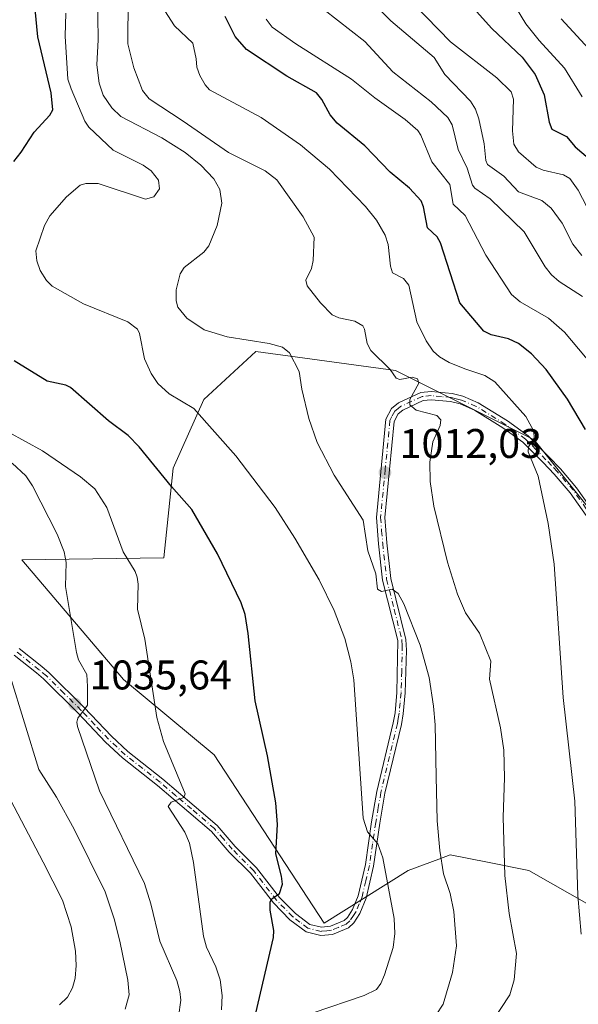
# Model space of a CAD drawing. Units: metres. Extents: x 658137 to 661592, y 4751073 to 4753465.
# Drawn here: x 660051 to 660186, y 4752088 to 4752326 of the extents above; entities that cross this region are included whole.
import ezdxf

# ---------------------------------------------------------------- set-up
doc = ezdxf.new("R2010")
doc.units = ezdxf.units.M
doc.header["$MEASUREMENT"] = 0
doc.linetypes.add('DGN Style 4', pattern=[2.638475, 1.318413, -0.659207, 0.001648, -0.659207])
for name, color, linetype, lineweight in [('Arbolado forestal CxS', 92, 'Continuous', 0), ('Camino Cxs', 7, 'Continuous', 0), ('Camino eje', 30, 'DGN Style 4', 13), ('Curva de nivel maestra', 30, 'Continuous', 30), ('Curva de nivel normal', 30, 'Continuous', 0), ('Pastizal CxS', 92, 'Continuous', 0), ('Punto de cota en terreno', 7, 'Continuous', 0), ('Rótulo de punto de cota en terreno', 7, 'Continuous', 0), ('Suelo desnudo CxS', 253, 'Continuous', 0)]:
    doc.layers.add(name, color=color, linetype=linetype, lineweight=lineweight)
doc.styles.add('Style-Arial', font='txt')

# ---------------------------------------------------------------- blocks, each defined once
blk = doc.blocks.new('*U13')
at = {"layer": 'Arbolado forestal CxS', "color": 92, "linetype": 'Continuous', "lineweight": 0}
blk.add_polyline3d([(660095.8297, 4752234.4185, 1019.2267), (660088.4361, 4752217.7785, 1024.3134), (660086.2061, 4752196.1281, 1027.6147), (660051.8585, 4752195.6273, 1038.2661), (660076.4537, 4752166.7375, 1032.3447), (660098.3089, 4752148.4467, 1027.8652), (660124.9617, 4752107.8031, 1023.4304), (660135.1145, 4752114.1541, 1021.7648), (660145.2685, 4752120.5047, 1018.7671), (660152.6742, 4752123.2837, 1016.0947), (660155.4223, 4752124.3147, 1015.0531), (660164.4215, 4752122.5137, 1011.961), (660174.4601, 4752120.5043, 1009.0126), (660199.4853, 4752106.2205, 1002.2437), (660240.4251, 4752090.9217, 992.0954), (660255.6886, 4752112.8829, 989.6102), (660244.2661, 4752142.0947, 992.5095), (660232.8437, 4752162.4163, 993.3644), (660211.2675, 4752180.1971, 997.0107), (660175.7307, 4752224.6509, 1005.245), (660142.1707, 4752241.4529, 1009.8172), (660108.3856, 4752246.0471, 1015.1851)], close=True, dxfattribs=at)
blk = doc.blocks.new('5PATER')
at = {"layer": 'Suelo desnudo CxS', "linetype": 'Continuous', "lineweight": 0}
h = blk.add_hatch(color=51, dxfattribs=at)
edge = h.paths.add_edge_path()
edge.add_ellipse((0, 0), major_axis=(-0.11, -0.111), ratio=0.999422, start_angle=0, end_angle=360)

msp = doc.modelspace()

# ---------------------------------------------------------------- linework, layer by layer
at = {"layer": 'Arbolado forestal CxS', "color": 92, "linetype": 'Continuous', "lineweight": 0}
msp.add_polyline3d([(660240.4251, 4752090.9217, 992.0954), (660255.6886, 4752112.8829, 989.6102), (660244.2661, 4752142.0947, 992.5095), (660232.8437, 4752162.4163, 993.3644), (660211.2675, 4752180.1971, 997.0107), (660175.7307, 4752224.6509, 1005.245), (660142.1707, 4752241.4529, 1009.8172), (660108.3856, 4752246.0471, 1015.1851), (660095.8297, 4752234.4185, 1019.2267), (660088.4361, 4752217.7785, 1024.3134), (660086.2061, 4752196.1281, 1027.6147), (660051.8585, 4752195.6273, 1038.2661), (660076.4537, 4752166.7375, 1032.3447), (660098.3089, 4752148.4467, 1027.8652), (660124.9617, 4752107.8031, 1023.4304), (660135.1145, 4752114.1541, 1021.7648), (660145.2685, 4752120.5047, 1018.7671), (660152.6742, 4752123.2837, 1016.0947), (660155.4223, 4752124.3147, 1015.0531), (660164.4215, 4752122.5137, 1011.961), (660174.4601, 4752120.5043, 1009.0126), (660199.4853, 4752106.2205, 1002.2437), (660240.4251, 4752090.9217, 992.0954)], dxfattribs=at)
at = {"layer": 'Camino Cxs', "color": 7, "linetype": 'Continuous', "lineweight": 0}
for points in [[(660051.2301, 4752174.1801, 1047.622), (660056.6401, 4752169.8301, 1047.3165), (660058.4601, 4752168.3201, 1047.6162), (660066.9301, 4752159.9301, 1046.8005), (660073.4901, 4752152.9701, 1035.7951), (660077.4901, 4752149.2601, 1034.0409), (660085.9201, 4752142.6101, 1038.8182), (660093.5501, 4752136.1501, 1038.4426), (660099.1101, 4752131.3601, 1035.3537), (660103.4501, 4752126.3501, 1034.9911), (660108.6101, 4752121.1601, 1033.0011), (660114.1801, 4752113.9801, 1025.9007), (660118.0001, 4752110.0901, 1024.6123), (660121.4601, 4752107.4901, 1023.7962), (660124.2601, 4752106.8101, 1023.4079), (660126.4401, 4752107.0401, 1023.1082), (660129.7501, 4752108.3901, 1022.8267), (660130.5701, 4752109.1501, 1022.7939), (660131.7801, 4752111.0601, 1022.7189), (660133.1601, 4752114.4201, 1023.3438), (660134.9001, 4752121.9401, 1021.8674), (660136.4201, 4752132.2901, 1020.5584), (660137.6901, 4752139.5901, 1019.4289), (660141.6601, 4752156.2301, 1018.049), (660142.0901, 4752158.6801, 1017.8978), (660142.5301, 4752163.5801, 1017.6486), (660142.7401, 4752176.1001, 1017.1641), (660139.0601, 4752190.7601, 1016.6371), (660138.1001, 4752199.5201, 1015.0668), (660137.5901, 4752205.8801, 1014.7738), (660139.8701, 4752229.6501, 1012.1058), (660141.2201, 4752232.2301, 1011.695), (660142.8801, 4752233.5901, 1011.1818), (660148.3501, 4752236.1101, 1010.4913), (660150.8101, 4752236.3801, 1010.213), (660155.8601, 4752235.8801, 1012.4454), (660158.4601, 4752235.2301, 1013.6375), (660162.1901, 4752233.6301, 1012.7085), (660169.3001, 4752229.2201, 1007.7901), (660174.3001, 4752225.5901, 1006.4959), (660179.3001, 4752220.5601, 1005.9943), (660182.0501, 4752217.6701, 1005.44), (660185.9801, 4752213.0601, 1005.4188), (660198.5801, 4752195.2201, 1009.7228)], [(660051.2301, 4752174.1801, 1047.622), (660056.6401, 4752169.8301, 1047.3165), (660058.4601, 4752168.3201, 1047.6162), (660066.9301, 4752159.9301, 1046.8005), (660073.4901, 4752152.9701, 1035.7951), (660077.4901, 4752149.2601, 1034.0409), (660085.9201, 4752142.6101, 1038.8182), (660093.5501, 4752136.1501, 1038.4426), (660099.1101, 4752131.3601, 1035.3537), (660103.4501, 4752126.3501, 1034.9911), (660108.6101, 4752121.1601, 1033.0011), (660114.1801, 4752113.9801, 1025.9007), (660118.0001, 4752110.0901, 1024.6123), (660121.4601, 4752107.4901, 1023.7962), (660124.2601, 4752106.8101, 1023.4079), (660126.4401, 4752107.0401, 1023.1082), (660129.7501, 4752108.3901, 1022.8267), (660130.5701, 4752109.1501, 1022.7939), (660131.7801, 4752111.0601, 1022.7189), (660133.1601, 4752114.4201, 1023.3438), (660134.9001, 4752121.9401, 1021.8674), (660136.4201, 4752132.2901, 1020.5584), (660137.6901, 4752139.5901, 1019.4289), (660141.6601, 4752156.2301, 1018.049), (660142.0901, 4752158.6801, 1017.8978), (660142.5301, 4752163.5801, 1017.6486), (660142.7401, 4752176.1001, 1017.1641), (660139.0601, 4752190.7601, 1016.6371), (660138.1001, 4752199.5201, 1015.0668), (660137.5901, 4752205.8801, 1014.7738), (660139.8701, 4752229.6501, 1012.1058), (660141.2201, 4752232.2301, 1011.695), (660142.8801, 4752233.5901, 1011.1818), (660148.3501, 4752236.1101, 1010.4913), (660150.8101, 4752236.3801, 1010.213), (660155.8601, 4752235.8801, 1012.4454), (660158.4601, 4752235.2301, 1013.6375), (660162.1901, 4752233.6301, 1012.7085), (660169.3001, 4752229.2201, 1007.7901), (660174.3001, 4752225.5901, 1006.4959), (660179.3001, 4752220.5601, 1005.9943), (660182.0501, 4752217.6701, 1005.44), (660185.9801, 4752213.0601, 1005.4188), (660198.5801, 4752195.2201, 1009.7228)], [(660196.9801, 4752194.0201, 1007.3791), (660184.4001, 4752211.8401, 1005.0019), (660180.5701, 4752216.3301, 1005.1768), (660177.8601, 4752219.1601, 1005.2766), (660173.0001, 4752224.0701, 1006.447), (660168.1801, 4752227.5601, 1007.0535), (660161.2701, 4752231.8501, 1009.6157), (660157.8201, 4752233.3301, 1010.491), (660155.5201, 4752233.9001, 1010.6927), (660150.8301, 4752234.3601, 1010.1809), (660148.8901, 4752234.1501, 1010.3259), (660143.9401, 4752231.8701, 1010.9316), (660142.8001, 4752230.9501, 1011.0986), (660141.8301, 4752229.0701, 1011.351), (660139.5901, 4752205.8601, 1016.2595), (660140.1001, 4752199.7201, 1014.8447), (660141.0401, 4752191.1201, 1015.9533), (660144.7201, 4752176.4001, 1017.0924), (660144.8801, 4752173.7901, 1017.2442), (660144.5301, 4752163.4601, 1017.3927), (660144.0701, 4752158.4201, 1017.5275), (660143.6201, 4752155.8301, 1017.6396), (660139.6501, 4752139.1901, 1019.0744), (660138.4001, 4752131.9701, 1020.0385), (660136.8601, 4752121.5601, 1022.1437), (660135.0801, 4752113.8001, 1025.6059), (660133.5601, 4752110.1401, 1023.9983), (660132.1301, 4752107.8701, 1022.6621), (660130.8501, 4752106.6701, 1022.8842), (660126.9401, 4752105.0801, 1023.2823), (660124.1201, 4752104.7901, 1023.5693), (660120.5801, 4752105.6501, 1024.1324), (660116.6801, 4752108.5901, 1025.035), (660112.6801, 4752112.6601, 1025.8453), (660107.1101, 4752119.8401, 1030.8948), (660101.9901, 4752124.9901, 1032.85), (660097.6901, 4752129.9401, 1032.9439), (660092.2501, 4752134.6301, 1037.6238), (660084.6601, 4752141.0701, 1039.2119), (660076.1901, 4752147.7401, 1035.8014), (660072.0901, 4752151.5501, 1037.8535), (660065.4901, 4752158.5301, 1048.6536), (660057.1201, 4752166.8401, 1049.5944), (660055.3801, 4752168.2801, 1049.7095), (660050.0101, 4752172.6001, 1049.6161)], [(660196.9801, 4752194.0201, 1007.3791), (660184.4001, 4752211.8401, 1005.0019), (660180.5701, 4752216.3301, 1005.1768), (660177.8601, 4752219.1601, 1005.2766), (660173.0001, 4752224.0701, 1006.447), (660168.1801, 4752227.5601, 1007.0535), (660161.2701, 4752231.8501, 1009.6157), (660157.8201, 4752233.3301, 1010.491), (660155.5201, 4752233.9001, 1010.6927), (660150.8301, 4752234.3601, 1010.1809), (660148.8901, 4752234.1501, 1010.3259), (660143.9401, 4752231.8701, 1010.9316), (660142.8001, 4752230.9501, 1011.0986), (660141.8301, 4752229.0701, 1011.351), (660139.5901, 4752205.8601, 1016.2595), (660140.1001, 4752199.7201, 1014.8447), (660141.0401, 4752191.1201, 1015.9533), (660144.7201, 4752176.4001, 1017.0924), (660144.8801, 4752173.7901, 1017.2442), (660144.5301, 4752163.4601, 1017.3927), (660144.0701, 4752158.4201, 1017.5275), (660143.6201, 4752155.8301, 1017.6396), (660139.6501, 4752139.1901, 1019.0744), (660138.4001, 4752131.9701, 1020.0385), (660136.8601, 4752121.5601, 1022.1437), (660135.0801, 4752113.8001, 1025.6059), (660133.5601, 4752110.1401, 1023.9983), (660132.1301, 4752107.8701, 1022.6621), (660130.8501, 4752106.6701, 1022.8842), (660126.9401, 4752105.0801, 1023.2823), (660124.1201, 4752104.7901, 1023.5693), (660120.5801, 4752105.6501, 1024.1324), (660116.6801, 4752108.5901, 1025.035), (660112.6801, 4752112.6601, 1025.8453), (660107.1101, 4752119.8401, 1030.8948), (660101.9901, 4752124.9901, 1032.85), (660097.6901, 4752129.9401, 1032.9439), (660092.2501, 4752134.6301, 1037.6238), (660084.6601, 4752141.0701, 1039.2119), (660076.1901, 4752147.7401, 1035.8014), (660072.0901, 4752151.5501, 1037.8535), (660065.4901, 4752158.5301, 1048.6536), (660057.1201, 4752166.8401, 1049.5944), (660055.3801, 4752168.2801, 1049.7095), (660050.0101, 4752172.6001, 1049.6161)]]:
    msp.add_polyline3d(points, dxfattribs=at)
at = {"layer": 'Camino eje', "color": 30, "linetype": 'DGN Style 4', "lineweight": 13}
msp.add_polyline3d([(660191.4901, 4752203.5301, 1011.209), (660185.1901, 4752212.4501, 1004.947), (660181.3101, 4752217.0001, 1005.2429), (660179.9351, 4752218.4451, 1005.5767), (660178.5801, 4752219.8601, 1005.5671), (660176.1501, 4752222.3151, 1005.5179), (660173.6501, 4752224.8301, 1006.4467), (660171.1501, 4752226.6451, 1006.8669), (660168.7401, 4752228.3901, 1007.3554), (660161.7301, 4752232.7401, 1010.3138), (660158.1401, 4752234.2801, 1011.9777), (660156.8401, 4752234.6051, 1011.7483), (660155.6901, 4752234.8901, 1011.5256), (660153.3451, 4752235.1201, 1010.4774), (660150.8201, 4752235.3701, 1010.1968), (660148.6201, 4752235.1301, 1010.4034), (660143.4101, 4752232.7301, 1011.0218), (660142.8401, 4752232.2701, 1011.1003), (660142.0101, 4752231.5901, 1011.3465), (660141.3351, 4752230.3001, 1011.577), (660140.8501, 4752229.3601, 1011.7235), (660139.7101, 4752217.4751, 1012.6531), (660138.5901, 4752205.8701, 1015.5185), (660138.8451, 4752202.6901, 1014.9204), (660139.1001, 4752199.6201, 1014.948), (660140.0501, 4752190.9401, 1016.3055), (660141.8901, 4752183.6101, 1018.0069), (660143.7301, 4752176.2501, 1017.1338), (660143.8101, 4752174.9451, 1017.1582), (660143.7051, 4752168.6851, 1017.3837), (660143.5301, 4752163.5201, 1017.5221), (660143.3101, 4752161.0701, 1017.603), (660143.0801, 4752158.5501, 1017.6902), (660142.8551, 4752157.2551, 1017.7532), (660142.6401, 4752156.0301, 1017.809), (660138.6701, 4752139.3901, 1019.252), (660138.0351, 4752135.7401, 1019.6479), (660137.4101, 4752132.1301, 1020.2579), (660136.6501, 4752126.9551, 1020.7657), (660135.8801, 4752121.7501, 1021.9685), (660135.0101, 4752117.9901, 1024.3541), (660134.1201, 4752114.1101, 1024.4487), (660133.4301, 4752112.4301, 1023.8215), (660132.6701, 4752110.6001, 1022.8576), (660132.0651, 4752109.6451, 1022.678), (660131.1451, 4752108.3201, 1022.7305), (660130.3001, 4752107.5301, 1022.7598), (660128.3451, 4752106.7351, 1022.9759), (660126.6901, 4752106.0601, 1023.1908), (660125.6001, 4752105.9451, 1023.3242), (660124.1901, 4752105.8001, 1023.4899), (660121.0201, 4752106.5701, 1023.9536), (660119.0701, 4752108.0401, 1024.2821), (660117.3401, 4752109.3401, 1024.7275), (660113.4301, 4752113.3201, 1025.8882), (660107.8601, 4752120.5001, 1031.9434), (660102.7201, 4752125.6701, 1033.932), (660100.5701, 4752128.1451, 1034.852), (660098.4001, 4752130.6501, 1034.0942), (660092.9001, 4752135.3901, 1037.8899), (660089.1051, 4752138.6101, 1040.6813), (660085.2901, 4752141.8401, 1038.8202), (660081.0751, 4752145.1651, 1034.4573), (660076.8401, 4752148.5001, 1034.7644), (660074.7901, 4752150.4051, 1036.451), (660072.7901, 4752152.2601, 1035.7133), (660069.4901, 4752155.7501, 1043.9276), (660066.2101, 4752159.2301, 1047.6071), (660062.0251, 4752163.3851, 1049.7051), (660057.7901, 4752167.5801, 1048.2639), (660056.0101, 4752169.0551, 1048.4638), (660050.6201, 4752173.3901, 1048.4664)], dxfattribs=at)
at = {"layer": 'Curva de nivel maestra', "color": 30, "linetype": 'Continuous', "lineweight": 30, "flags": 128}
for points, elevation in [([(660159.6, 4752330.6201), (660165.46, 4752324.1301), (660172.81, 4752317.1601), (660175.94, 4752313.0001), (660178.14, 4752308.1001), (660179.37, 4752301.4501), (660179.99, 4752299.8101), (660183.51, 4752297.9801), (660185.64, 4752295.4701), (660188.82, 4752292.8001)], 975), ([(660049.89, 4752291.9501), (660051.72, 4752294.2201), (660054.81, 4752299.0601), (660058.62, 4752303.1901), (660059.31, 4752304.4301), (660058.91, 4752308.5501), (660055.69, 4752322.0701), (660055.03, 4752328.8301)], 1025), ([(660188.16, 4752227.1201), (660183.77, 4752234.4701), (660178.6, 4752241.6401), (660175.06, 4752245.4501), (660171.9, 4752247.9701), (660169.54, 4752249.1101), (660165.31, 4752250.0801), (660163.52, 4752250.9401), (660157.72, 4752257.7501), (660153.04, 4752272.2801), (660152.29, 4752273.7601), (660149.95, 4752275.9101), (660148.96, 4752281.0401), (660148.36, 4752282.4701), (660145.55, 4752285.5501), (660140.93, 4752289.3801), (660134.77, 4752295.7901), (660128.05, 4752301.2401), (660126.41, 4752303.2201), (660124.41, 4752306.9301), (660123.08, 4752308.6001), (660115.89, 4752312.6301), (660106.17, 4752319.0301), (660103.39, 4752322.1801), (660101, 4752327.0101)], 1000), ([(660108.41, 4752086.0201), (660112.67, 4752104.3201), (660112.74, 4752106.0201), (660111.9, 4752110.9401), (660111.86, 4752112.9301), (660112.26, 4752113.6401), (660114.11, 4752114.9701), (660114.86, 4752117.1901), (660114.66, 4752119.1601), (660113.25, 4752124.5301), (660113.64, 4752131.6301), (660113.28, 4752136.8601), (660111.23, 4752148.2501), (660108.23, 4752161.5401), (660106.6, 4752177.8101), (660105.82, 4752182.4201), (660104.91, 4752185.2201), (660099.19, 4752197.1301), (660092.91, 4752207.8301), (660088.01, 4752213.3601), (660080.25, 4752222.9801), (660077.59, 4752225.7201), (660072.81, 4752229.2301), (660063.57, 4752237.3001), (660062.52, 4752237.8501), (660057.94, 4752238.8101), (660050, 4752243.7801)], 1025)]:
    msp.add_lwpolyline(points, dxfattribs=dict(at, elevation=elevation))
at = {"layer": 'Curva de nivel normal', "color": 30, "linetype": 'Continuous', "lineweight": 0, "flags": 128}
for points, elevation in [([(660132.14, 4752334.91), (660141.08, 4752325.94), (660151.5, 4752317.11), (660154.13, 4752312.99), (660160.32, 4752306.54), (660161.54, 4752304.61), (660162.35, 4752302.3), (660163.65, 4752296.26), (660164, 4752292.19), (660164.42, 4752291.24), (660168.37, 4752288.42), (660171.95, 4752284.65), (660177.55, 4752282.57), (660179.79, 4752280.69), (660182.46, 4752277.09), (660185.08, 4752271.98), (660187.25, 4752269.25)], 985), ([(660167.79, 4752335.01), (660173.72, 4752325.29), (660176.95, 4752321.22), (660183.09, 4752314.5), (660187.33, 4752307.59)], 970), ([(660152.05, 4752085.62), (660153.72, 4752088.17), (660155.96, 4752095.85), (660156.93, 4752102.31), (660156.32, 4752110.57), (660155.44, 4752114.98), (660153.77, 4752119.68), (660152.88, 4752125.37), (660152.29, 4752132.51), (660152.03, 4752143.26), (660151.8, 4752155.77), (660151.36, 4752160.27), (660150.33, 4752167.18), (660148.14, 4752174.98), (660144.17, 4752185.01), (660142.82, 4752187.51), (660141.42, 4752188.52), (660138.78, 4752188), (660137.84, 4752188.56), (660137.47, 4752192.29), (660135.52, 4752197.85), (660134.36, 4752205.24), (660127.35, 4752216.09), (660123.25, 4752224.03), (660121.2, 4752229.82), (660119.54, 4752236.94), (660118.9, 4752241.22), (660116.58, 4752245.7), (660114.83, 4752247.03), (660111.61, 4752247.99), (660101.48, 4752249.6), (660095.92, 4752251.29), (660091.7, 4752254.08), (660089.55, 4752256.7), (660089.15, 4752258.27), (660089.12, 4752260.96), (660090.1, 4752264.83), (660091.1, 4752266.35), (660095.82, 4752270), (660097.07, 4752271.58), (660099.06, 4752276.51), (660100.2, 4752281.9), (660099.69, 4752285.2), (660098.28, 4752287.81), (660095.12, 4752291.09), (660091.33, 4752294.11), (660085.68, 4752297.68), (660075.79, 4752302.85), (660073.64, 4752304.92), (660071.52, 4752308.04), (660070.5, 4752310.92), (660069.94, 4752315.3), (660070.31, 4752321.36), (660070.14, 4752332.77)], 1015), ([(660077.52, 4752331.52), (660077.44, 4752320.41), (660078.95, 4752314.62), (660080.99, 4752309.13), (660082.61, 4752307.09), (660090.89, 4752301.72), (660101.79, 4752294.16), (660110.67, 4752289.73), (660113.48, 4752287.51), (660119.84, 4752278.55), (660122.52, 4752273.66), (660122.32, 4752268), (660121.84, 4752266.06), (660120.49, 4752263.28), (660120.82, 4752261.91), (660124.05, 4752257.76), (660126.86, 4752254.9), (660128.49, 4752254.19), (660132.35, 4752253.33), (660134.31, 4752252.22), (660134.73, 4752251.4), (660135.34, 4752247.94), (660136.22, 4752246.28), (660140.93, 4752241.66), (660142.37, 4752239.56), (660143.26, 4752239.22), (660146.22, 4752239.8), (660147.54, 4752239.39), (660147.8, 4752238.38), (660145.67, 4752234.38), (660145.69, 4752233.13), (660147.21, 4752231.87), (660152.17, 4752230.52), (660153.17, 4752229.47), (660153.03, 4752228.14), (660151.22, 4752224.16), (660150.47, 4752219.28), (660150.55, 4752214.56), (660151.49, 4752208.63), (660154.8, 4752195.04), (660157.15, 4752187.32), (660159.08, 4752182.85), (660162.47, 4752177.88), (660165.21, 4752171.17), (660164.92, 4752166.82), (660167.6, 4752155.05), (660168.36, 4752149.6), (660168.58, 4752142.91), (660168.25, 4752133.44), (660168.65, 4752119.33), (660169.65, 4752110.12), (660171.42, 4752100.46), (660170.9, 4752094.05), (660169.87, 4752090.45), (660165.67, 4752084.06)], 1010), ([(660143.76, 4752333.07), (660155.52, 4752320.87), (660166.73, 4752312.22), (660170.15, 4752308.83), (660170.71, 4752307.05), (660170.52, 4752299.37), (660170.78, 4752296.15), (660171.92, 4752294.27), (660176.19, 4752290.56), (660177.9, 4752289.84), (660182.78, 4752288.73), (660184.31, 4752287.86), (660186.32, 4752285.05), (660191.47, 4752275.3)], 980), ([(660122.28, 4752086.12), (660134.65, 4752090.25), (660137.59, 4752091.77), (660138.64, 4752093.17), (660139.55, 4752095.28), (660141.59, 4752101.91), (660142.03, 4752105.3), (660141.9, 4752108.94), (660139.15, 4752123.54), (660137.94, 4752126.97), (660135.46, 4752129.83), (660134.4, 4752133.15), (660132.12, 4752166.6), (660131.43, 4752170.99), (660129.93, 4752176.61), (660127.38, 4752183.35), (660123.7, 4752190.78), (660117.85, 4752200.85), (660113.06, 4752208.28), (660103.61, 4752220.81), (660093.4, 4752232.27), (660087.48, 4752235.75), (660084.7, 4752238.31), (660083.13, 4752240.68), (660081.53, 4752244.23), (660080.26, 4752250.4), (660079.8, 4752251.38), (660077.5, 4752253.18), (660066.76, 4752257.55), (660059.18, 4752261.82), (660057.81, 4752263.15), (660056.29, 4752265.59), (660055.45, 4752267.98), (660055.26, 4752270.33), (660057.29, 4752276.47), (660058.65, 4752278.79), (660062.64, 4752283.45), (660065.97, 4752286.25), (660067.28, 4752286.61), (660070.32, 4752286.62), (660081.75, 4752282.84), (660083.75, 4752283.44), (660085.11, 4752285.32), (660084.92, 4752287.45), (660083.14, 4752289.71), (660081.15, 4752291.08), (660073.89, 4752294.74), (660068.04, 4752300.29), (660067.09, 4752301.73), (660063.73, 4752309.5), (660062.97, 4752311.85), (660062.28, 4752322.28), (660062.5, 4752327.81)], 1020), ([(660086.44, 4752328.4), (660088.73, 4752324.74), (660093.17, 4752320.61), (660094, 4752316.82), (660094.16, 4752314.78), (660094.85, 4752312.76), (660096.2, 4752310.47), (660097.25, 4752309.33), (660109.7, 4752302.58), (660119.26, 4752296.03), (660126.22, 4752290.12), (660134.95, 4752281.08), (660137.61, 4752277.74), (660139.69, 4752274.15), (660140.41, 4752271.88), (660141, 4752266.64), (660141.49, 4752265.08), (660144.12, 4752263.64), (660145.4, 4752262.02), (660147.31, 4752253.22), (660149.57, 4752248.56), (660151.33, 4752246.08), (660152.84, 4752244.69), (660155.13, 4752243.34), (660158.94, 4752241.8), (660163.83, 4752240.19), (660166.24, 4752238.7), (660173.72, 4752230.32), (660175.66, 4752226.78), (660175.74, 4752225.05), (660174.38, 4752222.97), (660174.26, 4752221.76), (660176.65, 4752215.91), (660179.14, 4752204.44), (660180.57, 4752194.63), (660182.76, 4752162.33), (660185.53, 4752137.26), (660186.28, 4752114.44), (660187.05, 4752105.14)], 1005), ([(660187.44, 4752259.31), (660181.77, 4752262.91), (660179.92, 4752264.52), (660178.4, 4752266.53), (660173.29, 4752274.98), (660165.05, 4752282.93), (660161.37, 4752285.5), (660160.83, 4752286.23), (660159.55, 4752290.36), (660157.35, 4752294.84), (660155.92, 4752300.84), (660154.87, 4752302.57), (660150.85, 4752306.37), (660141.56, 4752313.63), (660134.78, 4752321.01), (660124.89, 4752328.72)], 990), ([(660110.89, 4752326.38), (660112.41, 4752324.47), (660118.13, 4752320.45), (660131.58, 4752311.91), (660137.21, 4752307.34), (660144.49, 4752302.15), (660147.57, 4752299.48), (660148.29, 4752298.37), (660150.96, 4752291.92), (660155.36, 4752286.38), (660156.16, 4752281.65), (660159.06, 4752278.9), (660164.06, 4752269.32), (660170.2, 4752259.81), (660172.32, 4752258.01), (660179.16, 4752254.1), (660183.06, 4752250.73), (660189.8, 4752242.67)], 995), ([(660182.25, 4752326.47), (660189.94, 4752318.18)], 965), ([(660048.6, 4752226.5), (660056.85, 4752222.01), (660066.05, 4752215.73), (660069.46, 4752212.82), (660072.38, 4752208.29), (660076.35, 4752197.56), (660079.21, 4752192.82), (660079.7, 4752191.41), (660079.93, 4752189.79), (660079.83, 4752183.7), (660081.59, 4752176.42), (660084.5, 4752157.54), (660086.12, 4752151.71), (660091.36, 4752139.06), (660090.98, 4752138.19), (660087.97, 4752137.03), (660087.26, 4752136.02), (660091.26, 4752129.82), (660092.38, 4752127.11), (660093.31, 4752122.42), (660095.75, 4752104.64), (660096.52, 4752101.94), (660098.74, 4752097.2), (660099.8, 4752094.06), (660100.3, 4752090.26), (660100.1, 4752086.84)], 1030), ([(660049.5, 4752219.05), (660052.79, 4752215.94), (660054.45, 4752213.5), (660060.42, 4752201.85), (660062.08, 4752197.61), (660062.55, 4752194.97), (660062.4, 4752189.16), (660065.03, 4752173.21), (660065.51, 4752171.47), (660067.53, 4752167.92), (660067.68, 4752165.02), (660067.74, 4752160.52), (660065.35, 4752157.35), (660065.13, 4752156.38), (660065.31, 4752155.35), (660070.62, 4752139.78), (660081.5, 4752117.4), (660083.05, 4752112.49), (660085.17, 4752103.39), (660089.29, 4752093.94), (660090.05, 4752091.26), (660090.26, 4752089.19), (660089.73, 4752085.17)], 1035), ([(660076.79, 4752086.98), (660077.83, 4752090.45), (660077.47, 4752093.98), (660075.53, 4752103.46), (660074.17, 4752108.86), (660072.03, 4752115.32), (660064.46, 4752130.48), (660060.2, 4752138.26), (660055.98, 4752144.91), (660049.05, 4752167.52)], 1040), ([(660049.07, 4752137.61), (660056.97, 4752122.51), (660061.66, 4752113.32), (660063.79, 4752106.89), (660064.8, 4752100.99), (660064.99, 4752097.52), (660064.73, 4752094.51), (660064.09, 4752092.18), (660062.87, 4752089.92), (660060.93, 4752088.03)], 1045)]:
    msp.add_lwpolyline(points, dxfattribs=dict(at, elevation=elevation))
at = {"layer": 'Pastizal CxS', "color": 92, "linetype": 'Continuous', "lineweight": 0}
msp.add_polyline3d([(660244.2661, 4752142.0947, 992.5095), (660255.6886, 4752112.8829, 989.6102), (660240.4251, 4752090.9217, 992.0954), (660199.4853, 4752106.2205, 1002.2437), (660174.4601, 4752120.5043, 1009.0126), (660164.4215, 4752122.5137, 1011.961), (660155.4223, 4752124.3147, 1015.0531), (660152.6742, 4752123.2837, 1016.0947), (660145.2685, 4752120.5047, 1018.7671), (660135.1145, 4752114.1541, 1021.7648), (660124.9617, 4752107.8031, 1023.4304), (660098.3089, 4752148.4467, 1027.8652), (660076.4537, 4752166.7375, 1032.3447), (660051.8585, 4752195.6273, 1038.2661), (660086.2061, 4752196.1281, 1027.6147), (660088.4361, 4752217.7785, 1024.3134), (660095.8297, 4752234.4185, 1019.2267), (660108.3856, 4752246.0471, 1015.1851), (660142.1707, 4752241.4529, 1009.8172), (660175.7307, 4752224.6509, 1005.245), (660211.2675, 4752180.1971, 997.0107), (660232.8437, 4752162.4163, 993.3644)], close=True, dxfattribs=at)
msp.add_polyline3d([(660240.4251, 4752090.9217, 992.0954), (660255.6886, 4752112.8829, 989.6102), (660244.2661, 4752142.0947, 992.5095), (660232.8437, 4752162.4163, 993.3644), (660211.2675, 4752180.1971, 997.0107), (660175.7307, 4752224.6509, 1005.245), (660142.1707, 4752241.4529, 1009.8172), (660108.3856, 4752246.0471, 1015.1851), (660095.8297, 4752234.4185, 1019.2267), (660088.4361, 4752217.7785, 1024.3134), (660086.2061, 4752196.1281, 1027.6147), (660051.8585, 4752195.6273, 1038.2661), (660076.4537, 4752166.7375, 1032.3447), (660098.3089, 4752148.4467, 1027.8652), (660124.9617, 4752107.8031, 1023.4304), (660135.1145, 4752114.1541, 1021.7648), (660145.2685, 4752120.5047, 1018.7671), (660152.6742, 4752123.2837, 1016.0947), (660155.4223, 4752124.3147, 1015.0531), (660164.4215, 4752122.5137, 1011.961), (660174.4601, 4752120.5043, 1009.0126), (660199.4853, 4752106.2205, 1002.2437), (660240.4251, 4752090.9217, 992.0954)], dxfattribs=at)

# ---------------------------------------------------------------- block references
at = {"layer": 'Arbolado forestal CxS', "color": 92, "linetype": 'Continuous', "lineweight": 0}
msp.add_blockref('*U13', (0, 0), dxfattribs=at)
at = {"layer": 'Punto de cota en terreno', "color": 7, "linetype": 'Continuous', "lineweight": 0, "xscale": 10, "yscale": 10, "zscale": 10}
for p in [(660139.64, 4752216.75, 1012.03), (660064.65, 4752160.77, 1035.64)]:
    msp.add_blockref('5PATER', p, dxfattribs=at)

# ---------------------------------------------------------------- texts
at = {"layer": 'Rótulo de punto de cota en terreno', "color": 7, "linetype": 'Continuous', "lineweight": 0, "style": 'Style-Arial'}
for s, p in [('1012,03', (660143.1678, 4752220.2778)), ('1035,64', (660068.1778, 4752164.2978))]:
    msp.add_text(s, height=7, dxfattribs=at).set_placement(p)

doc.saveas('drawing.dxf')
